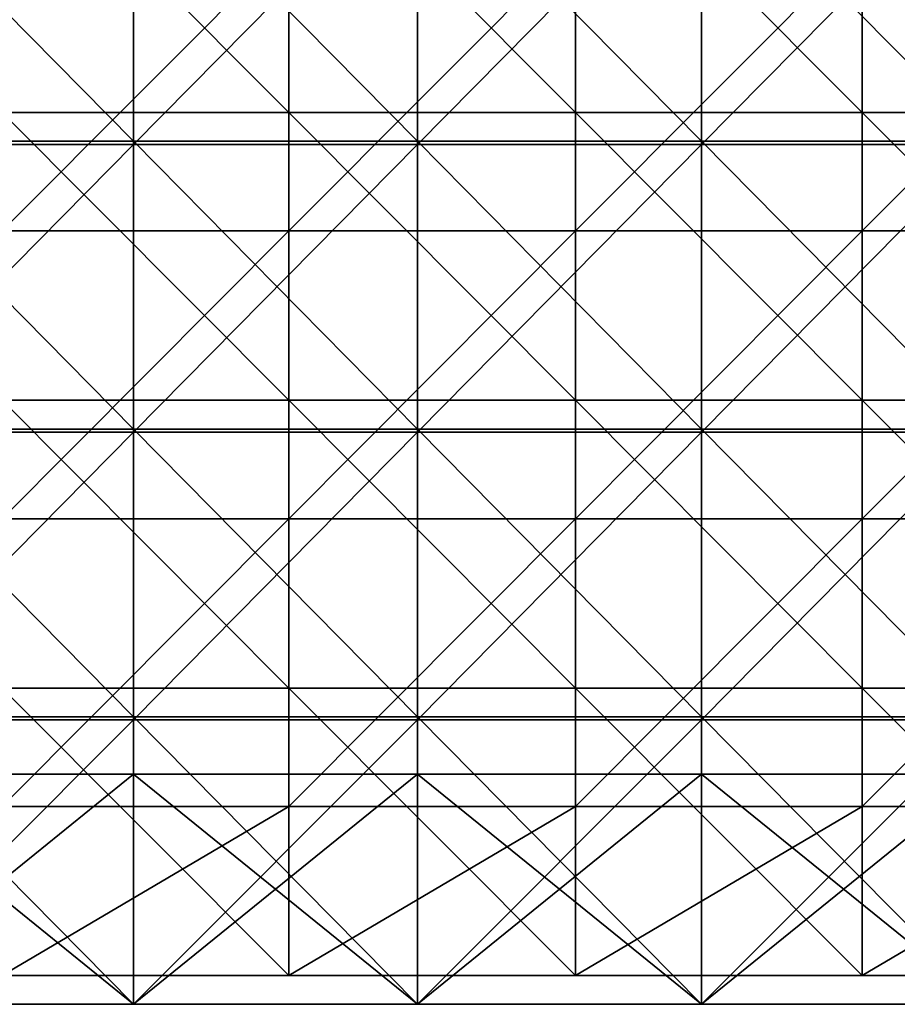
# Model space of a CAD drawing. Units: millimetres. Extents: x -500 to 500, y -550 to 10.
# Drawn here: x 81 to 142, y -550 to -482 of the extents above; entities that cross this region are included whole.
import ezdxf

# ---------------------------------------------------------------- set-up
doc = ezdxf.new("R2010")
doc.units = ezdxf.units.MM
doc.header["$LTSCALE"] = 81.481481
for name, color, linetype in [('10', 7, 'CONTINUOUS'), ('13', 7, 'CONTINUOUS'), ('132', 7, 'CONTINUOUS'), ('133', 7, 'CONTINUOUS'), ('136', 7, 'CONTINUOUS'), ('138', 7, 'CONTINUOUS'), ('139', 7, 'CONTINUOUS'), ('141', 7, 'CONTINUOUS'), ('143', 7, 'CONTINUOUS'), ('15', 7, 'CONTINUOUS')]:
    doc.layers.add(name, color=color, linetype=linetype)

msp = doc.modelspace()

# ---------------------------------------------------------------- linework, layer by layer
at = {"layer": '10', "color": 9, "linetype": 'Continuous'}
for points in [[(99.7, -467.94, 441), (79.76, -467.94, 441), (99.7, -487.96, 441), (99.7, -467.94, 441)], [(99.7, -487.96, 441), (79.76, -467.94, 441), (79.76, -487.96, 441), (99.7, -487.96, 441)], [(119.64, -467.94, 441), (99.7, -467.94, 441), (119.64, -487.96, 441), (119.64, -467.94, 441)], [(119.64, -487.96, 441), (99.7, -467.94, 441), (99.7, -487.96, 441), (119.64, -487.96, 441)], [(139.58, -467.94, 441), (119.64, -467.94, 441), (139.58, -487.96, 441), (139.58, -467.94, 441)], [(139.58, -487.96, 441), (119.64, -467.94, 441), (119.64, -487.96, 441), (139.58, -487.96, 441)], [(159.52, -467.94, 441), (139.58, -467.94, 441), (159.52, -487.96, 441), (159.52, -467.94, 441)], [(159.52, -487.96, 441), (139.58, -467.94, 441), (139.58, -487.96, 441), (159.52, -487.96, 441)], [(99.7, -487.96, 441), (79.76, -487.96, 441), (99.7, -507.98, 441), (99.7, -487.96, 441)], [(99.7, -507.98, 441), (79.76, -487.96, 441), (79.76, -507.98, 441), (99.7, -507.98, 441)], [(119.64, -487.96, 441), (99.7, -487.96, 441), (119.64, -507.98, 441), (119.64, -487.96, 441)], [(119.64, -507.98, 441), (99.7, -487.96, 441), (99.7, -507.98, 441), (119.64, -507.98, 441)], [(139.58, -487.96, 441), (119.64, -487.96, 441), (139.58, -507.98, 441), (139.58, -487.96, 441)], [(139.58, -507.98, 441), (119.64, -487.96, 441), (119.64, -507.98, 441), (139.58, -507.98, 441)], [(159.52, -487.96, 441), (139.58, -487.96, 441), (159.52, -507.98, 441), (159.52, -487.96, 441)], [(159.52, -507.98, 441), (139.58, -487.96, 441), (139.58, -507.98, 441), (159.52, -507.98, 441)], [(99.7, -507.98, 441), (79.76, -507.98, 441), (99.7, -528, 441), (99.7, -507.98, 441)], [(99.7, -528, 441), (79.76, -507.98, 441), (79.76, -528, 441), (99.7, -528, 441)], [(119.64, -507.98, 441), (99.7, -507.98, 441), (119.64, -528, 441), (119.64, -507.98, 441)], [(119.64, -528, 441), (99.7, -507.98, 441), (99.7, -528, 441), (119.64, -528, 441)], [(139.58, -507.98, 441), (119.64, -507.98, 441), (139.58, -528, 441), (139.58, -507.98, 441)], [(139.58, -528, 441), (119.64, -507.98, 441), (119.64, -528, 441), (139.58, -528, 441)], [(159.52, -507.98, 441), (139.58, -507.98, 441), (159.52, -528, 441), (159.52, -507.98, 441)], [(159.52, -528, 441), (139.58, -507.98, 441), (139.58, -528, 441), (159.52, -528, 441)], [(99.7, -528, 441), (79.76, -528, 441), (99.7, -548, 441), (99.7, -528, 441)], [(99.7, -548, 441), (79.76, -528, 441), (79.76, -548, 441), (99.7, -548, 441)], [(119.64, -528, 441), (99.7, -528, 441), (119.64, -548, 441), (119.64, -528, 441)], [(119.64, -548, 441), (99.7, -528, 441), (99.7, -548, 441), (119.64, -548, 441)], [(139.58, -528, 441), (119.64, -528, 441), (139.58, -548, 441), (139.58, -528, 441)], [(139.58, -548, 441), (119.64, -528, 441), (119.64, -548, 441), (139.58, -548, 441)], [(159.52, -528, 441), (139.58, -528, 441), (159.52, -548, 441), (159.52, -528, 441)], [(159.52, -548, 441), (139.58, -528, 441), (139.58, -548, 441), (159.52, -548, 441)]]:
    msp.add_3dface(points, dxfattribs=at)
at = {"layer": '13', "color": 9, "linetype": 'Continuous'}
for points in [[(99.7, -548, 441), (79.76, -548, 441), (99.7, -548, 425), (99.7, -548, 441)], [(99.7, -548, 425), (79.76, -548, 441), (79.76, -548, 425), (99.7, -548, 425)], [(119.64, -548, 441), (99.7, -548, 441), (119.64, -548, 425), (119.64, -548, 441)], [(119.64, -548, 425), (99.7, -548, 441), (99.7, -548, 425), (119.64, -548, 425)], [(139.58, -548, 441), (119.64, -548, 441), (139.58, -548, 425), (139.58, -548, 441)], [(139.58, -548, 425), (119.64, -548, 441), (119.64, -548, 425), (139.58, -548, 425)], [(159.52, -548, 441), (139.58, -548, 441), (159.52, -548, 425), (159.52, -548, 441)], [(159.52, -548, 425), (139.58, -548, 441), (139.58, -548, 425), (159.52, -548, 425)]]:
    msp.add_3dface(points, dxfattribs=at)
at = {"layer": '132', "color": 9, "linetype": 'Continuous'}
for points in [[(69.143, -470.16, 82), (88.898, -470.16, 82), (69.143, -490.18, 82), (69.143, -470.16, 82)], [(69.143, -490.18, 82), (88.898, -470.16, 82), (88.898, -490.18, 82), (69.143, -490.18, 82)], [(88.898, -470.16, 82), (108.653, -470.16, 82), (88.898, -490.18, 82), (88.898, -470.16, 82)], [(88.898, -490.18, 82), (108.653, -470.16, 82), (108.653, -490.18, 82), (88.898, -490.18, 82)], [(108.653, -470.16, 82), (128.408, -470.16, 82), (108.653, -490.18, 82), (108.653, -470.16, 82)], [(108.653, -490.18, 82), (128.408, -470.16, 82), (128.408, -490.18, 82), (108.653, -490.18, 82)], [(128.408, -470.16, 82), (148.163, -470.16, 82), (128.408, -490.18, 82), (128.408, -470.16, 82)], [(128.408, -490.18, 82), (148.163, -470.16, 82), (148.163, -490.18, 82), (128.408, -490.18, 82)], [(69.143, -490.18, 82), (88.898, -490.18, 82), (69.143, -510.2, 82), (69.143, -490.18, 82)], [(69.143, -510.2, 82), (88.898, -490.18, 82), (88.898, -510.2, 82), (69.143, -510.2, 82)], [(88.898, -490.18, 82), (108.653, -490.18, 82), (88.898, -510.2, 82), (88.898, -490.18, 82)], [(88.898, -510.2, 82), (108.653, -490.18, 82), (108.653, -510.2, 82), (88.898, -510.2, 82)], [(108.653, -490.18, 82), (128.408, -490.18, 82), (108.653, -510.2, 82), (108.653, -490.18, 82)], [(108.653, -510.2, 82), (128.408, -490.18, 82), (128.408, -510.2, 82), (108.653, -510.2, 82)], [(128.408, -490.18, 82), (148.163, -490.18, 82), (128.408, -510.2, 82), (128.408, -490.18, 82)], [(128.408, -510.2, 82), (148.163, -490.18, 82), (148.163, -510.2, 82), (128.408, -510.2, 82)], [(69.143, -510.2, 82), (88.898, -510.2, 82), (69.143, -530.22, 82), (69.143, -510.2, 82)], [(69.143, -530.22, 82), (88.898, -510.2, 82), (88.898, -530.22, 82), (69.143, -530.22, 82)], [(88.898, -510.2, 82), (108.653, -510.2, 82), (88.898, -530.22, 82), (88.898, -510.2, 82)], [(88.898, -530.22, 82), (108.653, -510.2, 82), (108.653, -530.22, 82), (88.898, -530.22, 82)], [(108.653, -510.2, 82), (128.408, -510.2, 82), (108.653, -530.22, 82), (108.653, -510.2, 82)], [(108.653, -530.22, 82), (128.408, -510.2, 82), (128.408, -530.22, 82), (108.653, -530.22, 82)], [(128.408, -510.2, 82), (148.163, -510.2, 82), (128.408, -530.22, 82), (128.408, -510.2, 82)], [(128.408, -530.22, 82), (148.163, -510.2, 82), (148.163, -530.22, 82), (128.408, -530.22, 82)], [(69.143, -530.22, 82), (88.898, -530.22, 82), (69.143, -550, 82), (69.143, -530.22, 82)], [(69.143, -550, 82), (88.898, -530.22, 82), (88.898, -550, 82), (69.143, -550, 82)], [(88.898, -530.22, 82), (108.653, -530.22, 82), (88.898, -550, 82), (88.898, -530.22, 82)], [(88.898, -550, 82), (108.653, -530.22, 82), (108.653, -550, 82), (88.898, -550, 82)], [(108.653, -530.22, 82), (128.408, -530.22, 82), (108.653, -550, 82), (108.653, -530.22, 82)], [(108.653, -550, 82), (128.408, -530.22, 82), (128.408, -550, 82), (108.653, -550, 82)], [(128.408, -530.22, 82), (148.163, -530.22, 82), (128.408, -550, 82), (128.408, -530.22, 82)], [(128.408, -550, 82), (148.163, -530.22, 82), (148.163, -550, 82), (128.408, -550, 82)]]:
    msp.add_3dface(points, dxfattribs=at)
at = {"layer": '133', "color": 9, "linetype": 'Continuous'}
for points in [[(69.143, -550, 82), (88.898, -550, 82), (69.143, -550, 98), (69.143, -550, 82)], [(69.143, -550, 98), (88.898, -550, 82), (88.898, -550, 98), (69.143, -550, 98)], [(88.898, -550, 82), (108.653, -550, 82), (88.898, -550, 98), (88.898, -550, 82)], [(88.898, -550, 98), (108.653, -550, 82), (108.653, -550, 98), (88.898, -550, 98)], [(108.653, -550, 82), (128.408, -550, 82), (108.653, -550, 98), (108.653, -550, 82)], [(108.653, -550, 98), (128.408, -550, 82), (128.408, -550, 98), (108.653, -550, 98)], [(128.408, -550, 82), (148.163, -550, 82), (128.408, -550, 98), (128.408, -550, 82)], [(128.408, -550, 98), (148.163, -550, 82), (148.163, -550, 98), (128.408, -550, 98)]]:
    msp.add_3dface(points, dxfattribs=at)
at = {"layer": '136', "color": 9, "linetype": 'Continuous'}
for points in [[(69.143, -489.96, 98), (88.898, -489.96, 98), (69.143, -469.94, 98), (69.143, -489.96, 98)], [(69.143, -469.94, 98), (88.898, -489.96, 98), (88.898, -469.94, 98), (69.143, -469.94, 98)], [(88.898, -489.96, 98), (108.653, -489.96, 98), (88.898, -469.94, 98), (88.898, -489.96, 98)], [(88.898, -469.94, 98), (108.653, -489.96, 98), (108.653, -469.94, 98), (88.898, -469.94, 98)], [(108.653, -489.96, 98), (128.408, -489.96, 98), (108.653, -469.94, 98), (108.653, -489.96, 98)], [(108.653, -469.94, 98), (128.408, -489.96, 98), (128.408, -469.94, 98), (108.653, -469.94, 98)], [(128.408, -489.96, 98), (148.163, -489.96, 98), (128.408, -469.94, 98), (128.408, -489.96, 98)], [(128.408, -469.94, 98), (148.163, -489.96, 98), (148.163, -469.94, 98), (128.408, -469.94, 98)], [(69.143, -509.98, 98), (88.898, -509.98, 98), (69.143, -489.96, 98), (69.143, -509.98, 98)], [(69.143, -489.96, 98), (88.898, -509.98, 98), (88.898, -489.96, 98), (69.143, -489.96, 98)], [(88.898, -509.98, 98), (108.653, -509.98, 98), (88.898, -489.96, 98), (88.898, -509.98, 98)], [(88.898, -489.96, 98), (108.653, -509.98, 98), (108.653, -489.96, 98), (88.898, -489.96, 98)], [(108.653, -509.98, 98), (128.408, -509.98, 98), (108.653, -489.96, 98), (108.653, -509.98, 98)], [(108.653, -489.96, 98), (128.408, -509.98, 98), (128.408, -489.96, 98), (108.653, -489.96, 98)], [(128.408, -509.98, 98), (148.163, -509.98, 98), (128.408, -489.96, 98), (128.408, -509.98, 98)], [(128.408, -489.96, 98), (148.163, -509.98, 98), (148.163, -489.96, 98), (128.408, -489.96, 98)], [(69.143, -530, 98), (88.898, -530, 98), (69.143, -509.98, 98), (69.143, -530, 98)], [(69.143, -509.98, 98), (88.898, -530, 98), (88.898, -509.98, 98), (69.143, -509.98, 98)], [(88.898, -530, 98), (108.653, -530, 98), (88.898, -509.98, 98), (88.898, -530, 98)], [(88.898, -509.98, 98), (108.653, -530, 98), (108.653, -509.98, 98), (88.898, -509.98, 98)], [(108.653, -530, 98), (128.408, -530, 98), (108.653, -509.98, 98), (108.653, -530, 98)], [(108.653, -509.98, 98), (128.408, -530, 98), (128.408, -509.98, 98), (108.653, -509.98, 98)], [(128.408, -530, 98), (148.163, -530, 98), (128.408, -509.98, 98), (128.408, -530, 98)], [(128.408, -509.98, 98), (148.163, -530, 98), (148.163, -509.98, 98), (128.408, -509.98, 98)], [(69.143, -550, 98), (88.898, -550, 98), (69.143, -530, 98), (69.143, -550, 98)], [(69.143, -530, 98), (88.898, -550, 98), (88.898, -530, 98), (69.143, -530, 98)], [(88.898, -550, 98), (108.653, -550, 98), (88.898, -530, 98), (88.898, -550, 98)], [(88.898, -530, 98), (108.653, -550, 98), (108.653, -530, 98), (88.898, -530, 98)], [(108.653, -550, 98), (128.408, -550, 98), (108.653, -530, 98), (108.653, -550, 98)], [(108.653, -530, 98), (128.408, -550, 98), (128.408, -530, 98), (108.653, -530, 98)], [(128.408, -550, 98), (148.163, -550, 98), (128.408, -530, 98), (128.408, -550, 98)], [(128.408, -530, 98), (148.163, -550, 98), (148.163, -530, 98), (128.408, -530, 98)]]:
    msp.add_3dface(points, dxfattribs=at)
at = {"layer": '138', "color": 9, "linetype": 'Continuous'}
for points in [[(88.898, -550, 118), (69.143, -550, 118), (88.898, -550, 98), (88.898, -550, 118)], [(69.143, -550, 118), (88.898, -550, 118), (69.143, -550, 138.02), (69.143, -550, 118)], [(88.898, -550, 98), (69.143, -550, 118), (69.143, -550, 98), (88.898, -550, 98)], [(69.143, -550, 138.02), (88.898, -550, 118), (88.898, -550, 138.02), (69.143, -550, 138.02)], [(69.143, -550, 138.02), (88.898, -550, 138.02), (69.143, -550, 158.04), (69.143, -550, 138.02)], [(69.143, -550, 158.04), (88.898, -550, 138.02), (88.898, -550, 158.04), (69.143, -550, 158.04)], [(69.143, -550, 158.04), (88.898, -550, 158.04), (69.143, -550, 178.06), (69.143, -550, 158.04)], [(69.143, -550, 178.06), (88.898, -550, 158.04), (88.898, -550, 178.06), (69.143, -550, 178.06)], [(69.143, -550, 178.06), (88.898, -550, 178.06), (69.143, -550, 198.08), (69.143, -550, 178.06)], [(69.143, -550, 198.08), (88.898, -550, 178.06), (88.898, -550, 198.08), (69.143, -550, 198.08)], [(69.143, -550, 198.08), (88.898, -550, 198.08), (69.143, -550, 218.1), (69.143, -550, 198.08)], [(69.143, -550, 218.1), (88.898, -550, 198.08), (88.898, -550, 218.1), (69.143, -550, 218.1)], [(69.143, -550, 218.1), (88.898, -550, 218.1), (69.143, -550, 238.12), (69.143, -550, 218.1)], [(69.143, -550, 238.12), (88.898, -550, 218.1), (88.898, -550, 238.12), (69.143, -550, 238.12)], [(69.143, -550, 238.12), (88.898, -550, 238.12), (69.143, -550, 258.14), (69.143, -550, 238.12)], [(69.143, -550, 258.14), (88.898, -550, 238.12), (88.898, -550, 258.14), (69.143, -550, 258.14)], [(69.143, -550, 258.14), (88.898, -550, 258.14), (69.143, -550, 278.16), (69.143, -550, 258.14)], [(69.143, -550, 278.16), (88.898, -550, 258.14), (88.898, -550, 278.16), (69.143, -550, 278.16)], [(69.143, -550, 278.16), (88.898, -550, 278.16), (69.143, -550, 298.18), (69.143, -550, 278.16)], [(69.143, -550, 298.18), (88.898, -550, 278.16), (88.898, -550, 298.18), (69.143, -550, 298.18)], [(69.143, -550, 298.18), (88.898, -550, 298.18), (69.143, -550, 318.2), (69.143, -550, 298.18)], [(69.143, -550, 318.2), (88.898, -550, 298.18), (88.898, -550, 318.2), (69.143, -550, 318.2)], [(69.143, -550, 318.2), (88.898, -550, 318.2), (69.143, -550, 338.22), (69.143, -550, 318.2)], [(69.143, -550, 338.22), (88.898, -550, 318.2), (88.898, -550, 338.22), (69.143, -550, 338.22)], [(69.143, -550, 338.22), (88.898, -550, 338.22), (69.143, -550, 358.24), (69.143, -550, 338.22)], [(69.143, -550, 358.24), (88.898, -550, 338.22), (88.898, -550, 358.24), (69.143, -550, 358.24)], [(69.143, -550, 358.24), (88.898, -550, 358.24), (69.143, -550, 378.26), (69.143, -550, 358.24)], [(69.143, -550, 378.26), (88.898, -550, 358.24), (88.898, -550, 378.26), (69.143, -550, 378.26)], [(69.143, -550, 378.26), (88.898, -550, 378.26), (69.143, -550, 398.28), (69.143, -550, 378.26)], [(69.143, -550, 398.28), (88.898, -550, 378.26), (88.898, -550, 398.28), (69.143, -550, 398.28)], [(69.143, -550, 398.28), (88.898, -550, 398.28), (69.143, -550, 418.3), (69.143, -550, 398.28)], [(69.143, -550, 418.3), (88.898, -550, 398.28), (88.898, -550, 418.3), (69.143, -550, 418.3)], [(69.143, -550, 418.3), (88.898, -550, 418.3), (69.143, -550, 423), (69.143, -550, 418.3)], [(69.143, -550, 423), (88.898, -550, 418.3), (88.898, -550, 423), (69.143, -550, 423)], [(108.653, -550, 118), (88.898, -550, 118), (108.653, -550, 98), (108.653, -550, 118)], [(88.898, -550, 118), (108.653, -550, 118), (88.898, -550, 138.02), (88.898, -550, 118)], [(108.653, -550, 98), (88.898, -550, 118), (88.898, -550, 98), (108.653, -550, 98)], [(88.898, -550, 138.02), (108.653, -550, 118), (108.653, -550, 138.02), (88.898, -550, 138.02)], [(88.898, -550, 138.02), (108.653, -550, 138.02), (88.898, -550, 158.04), (88.898, -550, 138.02)], [(88.898, -550, 158.04), (108.653, -550, 138.02), (108.653, -550, 158.04), (88.898, -550, 158.04)], [(88.898, -550, 158.04), (108.653, -550, 158.04), (88.898, -550, 178.06), (88.898, -550, 158.04)], [(88.898, -550, 178.06), (108.653, -550, 158.04), (108.653, -550, 178.06), (88.898, -550, 178.06)], [(88.898, -550, 178.06), (108.653, -550, 178.06), (88.898, -550, 198.08), (88.898, -550, 178.06)], [(88.898, -550, 198.08), (108.653, -550, 178.06), (108.653, -550, 198.08), (88.898, -550, 198.08)], [(88.898, -550, 198.08), (108.653, -550, 198.08), (88.898, -550, 218.1), (88.898, -550, 198.08)], [(88.898, -550, 218.1), (108.653, -550, 198.08), (108.653, -550, 218.1), (88.898, -550, 218.1)], [(88.898, -550, 218.1), (108.653, -550, 218.1), (88.898, -550, 238.12), (88.898, -550, 218.1)], [(88.898, -550, 238.12), (108.653, -550, 218.1), (108.653, -550, 238.12), (88.898, -550, 238.12)], [(88.898, -550, 238.12), (108.653, -550, 238.12), (88.898, -550, 258.14), (88.898, -550, 238.12)], [(88.898, -550, 258.14), (108.653, -550, 238.12), (108.653, -550, 258.14), (88.898, -550, 258.14)], [(88.898, -550, 258.14), (108.653, -550, 258.14), (88.898, -550, 278.16), (88.898, -550, 258.14)], [(88.898, -550, 278.16), (108.653, -550, 258.14), (108.653, -550, 278.16), (88.898, -550, 278.16)], [(88.898, -550, 278.16), (108.653, -550, 278.16), (88.898, -550, 298.18), (88.898, -550, 278.16)], [(88.898, -550, 298.18), (108.653, -550, 278.16), (108.653, -550, 298.18), (88.898, -550, 298.18)], [(88.898, -550, 298.18), (108.653, -550, 298.18), (88.898, -550, 318.2), (88.898, -550, 298.18)], [(88.898, -550, 318.2), (108.653, -550, 298.18), (108.653, -550, 318.2), (88.898, -550, 318.2)], [(88.898, -550, 318.2), (108.653, -550, 318.2), (88.898, -550, 338.22), (88.898, -550, 318.2)], [(88.898, -550, 338.22), (108.653, -550, 318.2), (108.653, -550, 338.22), (88.898, -550, 338.22)], [(88.898, -550, 338.22), (108.653, -550, 338.22), (88.898, -550, 358.24), (88.898, -550, 338.22)], [(88.898, -550, 358.24), (108.653, -550, 338.22), (108.653, -550, 358.24), (88.898, -550, 358.24)], [(88.898, -550, 358.24), (108.653, -550, 358.24), (88.898, -550, 378.26), (88.898, -550, 358.24)], [(88.898, -550, 378.26), (108.653, -550, 358.24), (108.653, -550, 378.26), (88.898, -550, 378.26)], [(88.898, -550, 378.26), (108.653, -550, 378.26), (88.898, -550, 398.28), (88.898, -550, 378.26)], [(88.898, -550, 398.28), (108.653, -550, 378.26), (108.653, -550, 398.28), (88.898, -550, 398.28)], [(88.898, -550, 398.28), (108.653, -550, 398.28), (88.898, -550, 418.3), (88.898, -550, 398.28)], [(88.898, -550, 418.3), (108.653, -550, 398.28), (108.653, -550, 418.3), (88.898, -550, 418.3)], [(88.898, -550, 418.3), (108.653, -550, 418.3), (88.898, -550, 423), (88.898, -550, 418.3)], [(88.898, -550, 423), (108.653, -550, 418.3), (108.653, -550, 423), (88.898, -550, 423)], [(128.408, -550, 118), (108.653, -550, 118), (128.408, -550, 98), (128.408, -550, 118)], [(108.653, -550, 118), (128.408, -550, 118), (108.653, -550, 138.02), (108.653, -550, 118)], [(128.408, -550, 98), (108.653, -550, 118), (108.653, -550, 98), (128.408, -550, 98)], [(108.653, -550, 138.02), (128.408, -550, 118), (128.408, -550, 138.02), (108.653, -550, 138.02)], [(108.653, -550, 138.02), (128.408, -550, 138.02), (108.653, -550, 158.04), (108.653, -550, 138.02)], [(108.653, -550, 158.04), (128.408, -550, 138.02), (128.408, -550, 158.04), (108.653, -550, 158.04)], [(108.653, -550, 158.04), (128.408, -550, 158.04), (108.653, -550, 178.06), (108.653, -550, 158.04)], [(108.653, -550, 178.06), (128.408, -550, 158.04), (128.408, -550, 178.06), (108.653, -550, 178.06)], [(108.653, -550, 178.06), (128.408, -550, 178.06), (108.653, -550, 198.08), (108.653, -550, 178.06)], [(108.653, -550, 198.08), (128.408, -550, 178.06), (128.408, -550, 198.08), (108.653, -550, 198.08)], [(108.653, -550, 198.08), (128.408, -550, 198.08), (108.653, -550, 218.1), (108.653, -550, 198.08)], [(108.653, -550, 218.1), (128.408, -550, 198.08), (128.408, -550, 218.1), (108.653, -550, 218.1)], [(108.653, -550, 218.1), (128.408, -550, 218.1), (108.653, -550, 238.12), (108.653, -550, 218.1)], [(108.653, -550, 238.12), (128.408, -550, 218.1), (128.408, -550, 238.12), (108.653, -550, 238.12)], [(108.653, -550, 238.12), (128.408, -550, 238.12), (108.653, -550, 258.14), (108.653, -550, 238.12)], [(108.653, -550, 258.14), (128.408, -550, 238.12), (128.408, -550, 258.14), (108.653, -550, 258.14)], [(108.653, -550, 258.14), (128.408, -550, 258.14), (108.653, -550, 278.16), (108.653, -550, 258.14)], [(108.653, -550, 278.16), (128.408, -550, 258.14), (128.408, -550, 278.16), (108.653, -550, 278.16)], [(108.653, -550, 278.16), (128.408, -550, 278.16), (108.653, -550, 298.18), (108.653, -550, 278.16)], [(108.653, -550, 298.18), (128.408, -550, 278.16), (128.408, -550, 298.18), (108.653, -550, 298.18)], [(108.653, -550, 298.18), (128.408, -550, 298.18), (108.653, -550, 318.2), (108.653, -550, 298.18)], [(108.653, -550, 318.2), (128.408, -550, 298.18), (128.408, -550, 318.2), (108.653, -550, 318.2)], [(108.653, -550, 318.2), (128.408, -550, 318.2), (108.653, -550, 338.22), (108.653, -550, 318.2)], [(108.653, -550, 338.22), (128.408, -550, 318.2), (128.408, -550, 338.22), (108.653, -550, 338.22)], [(108.653, -550, 338.22), (128.408, -550, 338.22), (108.653, -550, 358.24), (108.653, -550, 338.22)], [(108.653, -550, 358.24), (128.408, -550, 338.22), (128.408, -550, 358.24), (108.653, -550, 358.24)], [(108.653, -550, 358.24), (128.408, -550, 358.24), (108.653, -550, 378.26), (108.653, -550, 358.24)], [(108.653, -550, 378.26), (128.408, -550, 358.24), (128.408, -550, 378.26), (108.653, -550, 378.26)], [(108.653, -550, 378.26), (128.408, -550, 378.26), (108.653, -550, 398.28), (108.653, -550, 378.26)], [(108.653, -550, 398.28), (128.408, -550, 378.26), (128.408, -550, 398.28), (108.653, -550, 398.28)], [(108.653, -550, 398.28), (128.408, -550, 398.28), (108.653, -550, 418.3), (108.653, -550, 398.28)], [(108.653, -550, 418.3), (128.408, -550, 398.28), (128.408, -550, 418.3), (108.653, -550, 418.3)], [(108.653, -550, 418.3), (128.408, -550, 418.3), (108.653, -550, 423), (108.653, -550, 418.3)], [(108.653, -550, 423), (128.408, -550, 418.3), (128.408, -550, 423), (108.653, -550, 423)], [(148.163, -550, 118), (128.408, -550, 118), (148.163, -550, 98), (148.163, -550, 118)], [(128.408, -550, 118), (148.163, -550, 118), (128.408, -550, 138.02), (128.408, -550, 118)], [(148.163, -550, 98), (128.408, -550, 118), (128.408, -550, 98), (148.163, -550, 98)], [(128.408, -550, 138.02), (148.163, -550, 118), (148.163, -550, 138.02), (128.408, -550, 138.02)], [(128.408, -550, 138.02), (148.163, -550, 138.02), (128.408, -550, 158.04), (128.408, -550, 138.02)], [(128.408, -550, 158.04), (148.163, -550, 138.02), (148.163, -550, 158.04), (128.408, -550, 158.04)], [(128.408, -550, 158.04), (148.163, -550, 158.04), (128.408, -550, 178.06), (128.408, -550, 158.04)], [(128.408, -550, 178.06), (148.163, -550, 158.04), (148.163, -550, 178.06), (128.408, -550, 178.06)], [(128.408, -550, 178.06), (148.163, -550, 178.06), (128.408, -550, 198.08), (128.408, -550, 178.06)], [(128.408, -550, 198.08), (148.163, -550, 178.06), (148.163, -550, 198.08), (128.408, -550, 198.08)], [(128.408, -550, 198.08), (148.163, -550, 198.08), (128.408, -550, 218.1), (128.408, -550, 198.08)], [(128.408, -550, 218.1), (148.163, -550, 198.08), (148.163, -550, 218.1), (128.408, -550, 218.1)], [(128.408, -550, 218.1), (148.163, -550, 218.1), (128.408, -550, 238.12), (128.408, -550, 218.1)], [(128.408, -550, 238.12), (148.163, -550, 218.1), (148.163, -550, 238.12), (128.408, -550, 238.12)], [(128.408, -550, 238.12), (148.163, -550, 238.12), (128.408, -550, 258.14), (128.408, -550, 238.12)], [(128.408, -550, 258.14), (148.163, -550, 238.12), (148.163, -550, 258.14), (128.408, -550, 258.14)], [(128.408, -550, 258.14), (148.163, -550, 258.14), (128.408, -550, 278.16), (128.408, -550, 258.14)], [(128.408, -550, 278.16), (148.163, -550, 258.14), (148.163, -550, 278.16), (128.408, -550, 278.16)], [(128.408, -550, 278.16), (148.163, -550, 278.16), (128.408, -550, 298.18), (128.408, -550, 278.16)], [(128.408, -550, 298.18), (148.163, -550, 278.16), (148.163, -550, 298.18), (128.408, -550, 298.18)], [(128.408, -550, 298.18), (148.163, -550, 298.18), (128.408, -550, 318.2), (128.408, -550, 298.18)], [(128.408, -550, 318.2), (148.163, -550, 298.18), (148.163, -550, 318.2), (128.408, -550, 318.2)], [(128.408, -550, 318.2), (148.163, -550, 318.2), (128.408, -550, 338.22), (128.408, -550, 318.2)], [(128.408, -550, 338.22), (148.163, -550, 318.2), (148.163, -550, 338.22), (128.408, -550, 338.22)], [(128.408, -550, 338.22), (148.163, -550, 338.22), (128.408, -550, 358.24), (128.408, -550, 338.22)], [(128.408, -550, 358.24), (148.163, -550, 338.22), (148.163, -550, 358.24), (128.408, -550, 358.24)], [(128.408, -550, 358.24), (148.163, -550, 358.24), (128.408, -550, 378.26), (128.408, -550, 358.24)], [(128.408, -550, 378.26), (148.163, -550, 358.24), (148.163, -550, 378.26), (128.408, -550, 378.26)], [(128.408, -550, 378.26), (148.163, -550, 378.26), (128.408, -550, 398.28), (128.408, -550, 378.26)], [(128.408, -550, 398.28), (148.163, -550, 378.26), (148.163, -550, 398.28), (128.408, -550, 398.28)], [(128.408, -550, 398.28), (148.163, -550, 398.28), (128.408, -550, 418.3), (128.408, -550, 398.28)], [(128.408, -550, 418.3), (148.163, -550, 398.28), (148.163, -550, 418.3), (128.408, -550, 418.3)], [(128.408, -550, 418.3), (148.163, -550, 418.3), (128.408, -550, 423), (128.408, -550, 418.3)], [(128.408, -550, 423), (148.163, -550, 418.3), (148.163, -550, 423), (128.408, -550, 423)]]:
    msp.add_3dface(points, dxfattribs=at)
at = {"layer": '139', "color": 9, "linetype": 'Continuous'}
for points in [[(69.143, -550, 423), (88.898, -550, 423), (69.143, -534, 423), (69.143, -550, 423)], [(69.143, -534, 423), (88.898, -550, 423), (88.898, -534, 423), (69.143, -534, 423)], [(88.898, -550, 423), (108.653, -550, 423), (88.898, -534, 423), (88.898, -550, 423)], [(88.898, -534, 423), (108.653, -550, 423), (108.653, -534, 423), (88.898, -534, 423)], [(108.653, -550, 423), (128.408, -550, 423), (108.653, -534, 423), (108.653, -550, 423)], [(108.653, -534, 423), (128.408, -550, 423), (128.408, -534, 423), (108.653, -534, 423)], [(128.408, -550, 423), (148.163, -550, 423), (128.408, -534, 423), (128.408, -550, 423)], [(128.408, -534, 423), (148.163, -550, 423), (148.163, -534, 423), (128.408, -534, 423)]]:
    msp.add_3dface(points, dxfattribs=at)
at = {"layer": '141', "color": 9, "linetype": 'Continuous'}
for points in [[(69.143, -534, 423), (88.898, -534, 423), (69.143, -534, 403), (69.143, -534, 423)], [(69.143, -534, 403), (88.898, -534, 423), (88.898, -534, 403), (69.143, -534, 403)], [(88.898, -534, 98), (69.143, -534, 98), (88.898, -534, 102.7), (88.898, -534, 98)], [(88.898, -534, 102.7), (69.143, -534, 98), (69.143, -534, 102.7), (88.898, -534, 102.7)], [(88.898, -534, 102.7), (69.143, -534, 102.7), (88.898, -534, 122.72), (88.898, -534, 102.7)], [(69.143, -534, 102.7), (69.143, -534, 122.72), (88.898, -534, 122.72), (69.143, -534, 102.7)], [(69.143, -534, 403), (88.898, -534, 403), (69.143, -534, 382.98), (69.143, -534, 403)], [(69.143, -534, 382.98), (88.898, -534, 403), (88.898, -534, 382.98), (69.143, -534, 382.98)], [(69.143, -534, 382.98), (88.898, -534, 382.98), (69.143, -534, 362.96), (69.143, -534, 382.98)], [(69.143, -534, 362.96), (88.898, -534, 382.98), (88.898, -534, 362.96), (69.143, -534, 362.96)], [(69.143, -534, 362.96), (88.898, -534, 362.96), (69.143, -534, 342.94), (69.143, -534, 362.96)], [(69.143, -534, 342.94), (88.898, -534, 362.96), (88.898, -534, 342.94), (69.143, -534, 342.94)], [(69.143, -534, 342.94), (88.898, -534, 342.94), (69.143, -534, 322.92), (69.143, -534, 342.94)], [(69.143, -534, 322.92), (88.898, -534, 342.94), (88.898, -534, 322.92), (69.143, -534, 322.92)], [(69.143, -534, 322.92), (88.898, -534, 322.92), (69.143, -534, 302.9), (69.143, -534, 322.92)], [(69.143, -534, 302.9), (88.898, -534, 322.92), (88.898, -534, 302.9), (69.143, -534, 302.9)], [(69.143, -534, 302.9), (88.898, -534, 302.9), (69.143, -534, 282.88), (69.143, -534, 302.9)], [(69.143, -534, 282.88), (88.898, -534, 302.9), (88.898, -534, 282.88), (69.143, -534, 282.88)], [(69.143, -534, 282.88), (88.898, -534, 282.88), (69.143, -534, 262.86), (69.143, -534, 282.88)], [(69.143, -534, 262.86), (88.898, -534, 282.88), (88.898, -534, 262.86), (69.143, -534, 262.86)], [(69.143, -534, 262.86), (88.898, -534, 262.86), (69.143, -534, 242.84), (69.143, -534, 262.86)], [(69.143, -534, 242.84), (88.898, -534, 262.86), (88.898, -534, 242.84), (69.143, -534, 242.84)], [(69.143, -534, 242.84), (88.898, -534, 242.84), (69.143, -534, 222.82), (69.143, -534, 242.84)], [(69.143, -534, 222.82), (88.898, -534, 242.84), (88.898, -534, 222.82), (69.143, -534, 222.82)], [(69.143, -534, 222.82), (88.898, -534, 222.82), (69.143, -534, 202.8), (69.143, -534, 222.82)], [(69.143, -534, 202.8), (88.898, -534, 222.82), (88.898, -534, 202.8), (69.143, -534, 202.8)], [(69.143, -534, 202.8), (88.898, -534, 202.8), (69.143, -534, 182.78), (69.143, -534, 202.8)], [(69.143, -534, 182.78), (88.898, -534, 202.8), (88.898, -534, 182.78), (69.143, -534, 182.78)], [(69.143, -534, 182.78), (88.898, -534, 182.78), (69.143, -534, 162.76), (69.143, -534, 182.78)], [(69.143, -534, 162.76), (88.898, -534, 182.78), (88.898, -534, 162.76), (69.143, -534, 162.76)], [(69.143, -534, 162.76), (88.898, -534, 162.76), (69.143, -534, 142.74), (69.143, -534, 162.76)], [(69.143, -534, 142.74), (88.898, -534, 162.76), (88.898, -534, 142.74), (69.143, -534, 142.74)], [(69.143, -534, 142.74), (88.898, -534, 142.74), (69.143, -534, 122.72), (69.143, -534, 142.74)], [(69.143, -534, 122.72), (88.898, -534, 142.74), (88.898, -534, 122.72), (69.143, -534, 122.72)], [(88.898, -534, 423), (108.653, -534, 423), (88.898, -534, 403), (88.898, -534, 423)], [(88.898, -534, 403), (108.653, -534, 423), (108.653, -534, 403), (88.898, -534, 403)], [(108.653, -534, 98), (88.898, -534, 98), (108.653, -534, 102.7), (108.653, -534, 98)], [(108.653, -534, 102.7), (88.898, -534, 98), (88.898, -534, 102.7), (108.653, -534, 102.7)], [(108.653, -534, 102.7), (88.898, -534, 102.7), (108.653, -534, 122.72), (108.653, -534, 102.7)], [(88.898, -534, 102.7), (88.898, -534, 122.72), (108.653, -534, 122.72), (88.898, -534, 102.7)], [(88.898, -534, 403), (108.653, -534, 403), (88.898, -534, 382.98), (88.898, -534, 403)], [(88.898, -534, 382.98), (108.653, -534, 403), (108.653, -534, 382.98), (88.898, -534, 382.98)], [(88.898, -534, 382.98), (108.653, -534, 382.98), (88.898, -534, 362.96), (88.898, -534, 382.98)], [(88.898, -534, 362.96), (108.653, -534, 382.98), (108.653, -534, 362.96), (88.898, -534, 362.96)], [(88.898, -534, 362.96), (108.653, -534, 362.96), (88.898, -534, 342.94), (88.898, -534, 362.96)], [(88.898, -534, 342.94), (108.653, -534, 362.96), (108.653, -534, 342.94), (88.898, -534, 342.94)], [(88.898, -534, 342.94), (108.653, -534, 342.94), (88.898, -534, 322.92), (88.898, -534, 342.94)], [(88.898, -534, 322.92), (108.653, -534, 342.94), (108.653, -534, 322.92), (88.898, -534, 322.92)], [(88.898, -534, 322.92), (108.653, -534, 322.92), (88.898, -534, 302.9), (88.898, -534, 322.92)], [(88.898, -534, 302.9), (108.653, -534, 322.92), (108.653, -534, 302.9), (88.898, -534, 302.9)], [(88.898, -534, 302.9), (108.653, -534, 302.9), (88.898, -534, 282.88), (88.898, -534, 302.9)], [(88.898, -534, 282.88), (108.653, -534, 302.9), (108.653, -534, 282.88), (88.898, -534, 282.88)], [(88.898, -534, 282.88), (108.653, -534, 282.88), (88.898, -534, 262.86), (88.898, -534, 282.88)], [(88.898, -534, 262.86), (108.653, -534, 282.88), (108.653, -534, 262.86), (88.898, -534, 262.86)], [(88.898, -534, 262.86), (108.653, -534, 262.86), (88.898, -534, 242.84), (88.898, -534, 262.86)], [(88.898, -534, 242.84), (108.653, -534, 262.86), (108.653, -534, 242.84), (88.898, -534, 242.84)], [(88.898, -534, 242.84), (108.653, -534, 242.84), (88.898, -534, 222.82), (88.898, -534, 242.84)], [(88.898, -534, 222.82), (108.653, -534, 242.84), (108.653, -534, 222.82), (88.898, -534, 222.82)], [(88.898, -534, 222.82), (108.653, -534, 222.82), (88.898, -534, 202.8), (88.898, -534, 222.82)], [(88.898, -534, 202.8), (108.653, -534, 222.82), (108.653, -534, 202.8), (88.898, -534, 202.8)], [(88.898, -534, 202.8), (108.653, -534, 202.8), (88.898, -534, 182.78), (88.898, -534, 202.8)], [(88.898, -534, 182.78), (108.653, -534, 202.8), (108.653, -534, 182.78), (88.898, -534, 182.78)], [(88.898, -534, 182.78), (108.653, -534, 182.78), (88.898, -534, 162.76), (88.898, -534, 182.78)], [(88.898, -534, 162.76), (108.653, -534, 182.78), (108.653, -534, 162.76), (88.898, -534, 162.76)], [(88.898, -534, 162.76), (108.653, -534, 162.76), (88.898, -534, 142.74), (88.898, -534, 162.76)], [(88.898, -534, 142.74), (108.653, -534, 162.76), (108.653, -534, 142.74), (88.898, -534, 142.74)], [(88.898, -534, 142.74), (108.653, -534, 142.74), (88.898, -534, 122.72), (88.898, -534, 142.74)], [(88.898, -534, 122.72), (108.653, -534, 142.74), (108.653, -534, 122.72), (88.898, -534, 122.72)], [(108.653, -534, 423), (128.408, -534, 423), (108.653, -534, 403), (108.653, -534, 423)], [(108.653, -534, 403), (128.408, -534, 423), (128.408, -534, 403), (108.653, -534, 403)], [(128.408, -534, 98), (108.653, -534, 98), (128.408, -534, 102.7), (128.408, -534, 98)], [(128.408, -534, 102.7), (108.653, -534, 98), (108.653, -534, 102.7), (128.408, -534, 102.7)], [(128.408, -534, 102.7), (108.653, -534, 102.7), (128.408, -534, 122.72), (128.408, -534, 102.7)], [(108.653, -534, 102.7), (108.653, -534, 122.72), (128.408, -534, 122.72), (108.653, -534, 102.7)], [(108.653, -534, 403), (128.408, -534, 403), (108.653, -534, 382.98), (108.653, -534, 403)], [(108.653, -534, 382.98), (128.408, -534, 403), (128.408, -534, 382.98), (108.653, -534, 382.98)], [(108.653, -534, 382.98), (128.408, -534, 382.98), (108.653, -534, 362.96), (108.653, -534, 382.98)], [(108.653, -534, 362.96), (128.408, -534, 382.98), (128.408, -534, 362.96), (108.653, -534, 362.96)], [(108.653, -534, 362.96), (128.408, -534, 362.96), (108.653, -534, 342.94), (108.653, -534, 362.96)], [(108.653, -534, 342.94), (128.408, -534, 362.96), (128.408, -534, 342.94), (108.653, -534, 342.94)], [(108.653, -534, 342.94), (128.408, -534, 342.94), (108.653, -534, 322.92), (108.653, -534, 342.94)], [(108.653, -534, 322.92), (128.408, -534, 342.94), (128.408, -534, 322.92), (108.653, -534, 322.92)], [(108.653, -534, 322.92), (128.408, -534, 322.92), (108.653, -534, 302.9), (108.653, -534, 322.92)], [(108.653, -534, 302.9), (128.408, -534, 322.92), (128.408, -534, 302.9), (108.653, -534, 302.9)], [(108.653, -534, 302.9), (128.408, -534, 302.9), (108.653, -534, 282.88), (108.653, -534, 302.9)], [(108.653, -534, 282.88), (128.408, -534, 302.9), (128.408, -534, 282.88), (108.653, -534, 282.88)], [(108.653, -534, 282.88), (128.408, -534, 282.88), (108.653, -534, 262.86), (108.653, -534, 282.88)], [(108.653, -534, 262.86), (128.408, -534, 282.88), (128.408, -534, 262.86), (108.653, -534, 262.86)], [(108.653, -534, 262.86), (128.408, -534, 262.86), (108.653, -534, 242.84), (108.653, -534, 262.86)], [(108.653, -534, 242.84), (128.408, -534, 262.86), (128.408, -534, 242.84), (108.653, -534, 242.84)], [(108.653, -534, 242.84), (128.408, -534, 242.84), (108.653, -534, 222.82), (108.653, -534, 242.84)], [(108.653, -534, 222.82), (128.408, -534, 242.84), (128.408, -534, 222.82), (108.653, -534, 222.82)], [(108.653, -534, 222.82), (128.408, -534, 222.82), (108.653, -534, 202.8), (108.653, -534, 222.82)], [(108.653, -534, 202.8), (128.408, -534, 222.82), (128.408, -534, 202.8), (108.653, -534, 202.8)], [(108.653, -534, 202.8), (128.408, -534, 202.8), (108.653, -534, 182.78), (108.653, -534, 202.8)], [(108.653, -534, 182.78), (128.408, -534, 202.8), (128.408, -534, 182.78), (108.653, -534, 182.78)], [(108.653, -534, 182.78), (128.408, -534, 182.78), (108.653, -534, 162.76), (108.653, -534, 182.78)], [(108.653, -534, 162.76), (128.408, -534, 182.78), (128.408, -534, 162.76), (108.653, -534, 162.76)], [(108.653, -534, 162.76), (128.408, -534, 162.76), (108.653, -534, 142.74), (108.653, -534, 162.76)], [(108.653, -534, 142.74), (128.408, -534, 162.76), (128.408, -534, 142.74), (108.653, -534, 142.74)], [(108.653, -534, 142.74), (128.408, -534, 142.74), (108.653, -534, 122.72), (108.653, -534, 142.74)], [(108.653, -534, 122.72), (128.408, -534, 142.74), (128.408, -534, 122.72), (108.653, -534, 122.72)], [(128.408, -534, 423), (148.163, -534, 423), (128.408, -534, 403), (128.408, -534, 423)], [(128.408, -534, 403), (148.163, -534, 423), (148.163, -534, 403), (128.408, -534, 403)], [(148.163, -534, 98), (128.408, -534, 98), (148.163, -534, 102.7), (148.163, -534, 98)], [(148.163, -534, 102.7), (128.408, -534, 98), (128.408, -534, 102.7), (148.163, -534, 102.7)], [(148.163, -534, 102.7), (128.408, -534, 102.7), (148.163, -534, 122.72), (148.163, -534, 102.7)], [(128.408, -534, 102.7), (128.408, -534, 122.72), (148.163, -534, 122.72), (128.408, -534, 102.7)], [(128.408, -534, 403), (148.163, -534, 403), (128.408, -534, 382.98), (128.408, -534, 403)], [(128.408, -534, 382.98), (148.163, -534, 403), (148.163, -534, 382.98), (128.408, -534, 382.98)], [(128.408, -534, 382.98), (148.163, -534, 382.98), (128.408, -534, 362.96), (128.408, -534, 382.98)], [(128.408, -534, 362.96), (148.163, -534, 382.98), (148.163, -534, 362.96), (128.408, -534, 362.96)], [(128.408, -534, 362.96), (148.163, -534, 362.96), (128.408, -534, 342.94), (128.408, -534, 362.96)], [(128.408, -534, 342.94), (148.163, -534, 362.96), (148.163, -534, 342.94), (128.408, -534, 342.94)], [(128.408, -534, 342.94), (148.163, -534, 342.94), (128.408, -534, 322.92), (128.408, -534, 342.94)], [(128.408, -534, 322.92), (148.163, -534, 342.94), (148.163, -534, 322.92), (128.408, -534, 322.92)], [(128.408, -534, 322.92), (148.163, -534, 322.92), (128.408, -534, 302.9), (128.408, -534, 322.92)], [(128.408, -534, 302.9), (148.163, -534, 322.92), (148.163, -534, 302.9), (128.408, -534, 302.9)], [(128.408, -534, 302.9), (148.163, -534, 302.9), (128.408, -534, 282.88), (128.408, -534, 302.9)], [(128.408, -534, 282.88), (148.163, -534, 302.9), (148.163, -534, 282.88), (128.408, -534, 282.88)], [(128.408, -534, 282.88), (148.163, -534, 282.88), (128.408, -534, 262.86), (128.408, -534, 282.88)], [(128.408, -534, 262.86), (148.163, -534, 282.88), (148.163, -534, 262.86), (128.408, -534, 262.86)], [(128.408, -534, 262.86), (148.163, -534, 262.86), (128.408, -534, 242.84), (128.408, -534, 262.86)], [(128.408, -534, 242.84), (148.163, -534, 262.86), (148.163, -534, 242.84), (128.408, -534, 242.84)], [(128.408, -534, 242.84), (148.163, -534, 242.84), (128.408, -534, 222.82), (128.408, -534, 242.84)], [(128.408, -534, 222.82), (148.163, -534, 242.84), (148.163, -534, 222.82), (128.408, -534, 222.82)], [(128.408, -534, 222.82), (148.163, -534, 222.82), (128.408, -534, 202.8), (128.408, -534, 222.82)], [(128.408, -534, 202.8), (148.163, -534, 222.82), (148.163, -534, 202.8), (128.408, -534, 202.8)], [(128.408, -534, 202.8), (148.163, -534, 202.8), (128.408, -534, 182.78), (128.408, -534, 202.8)], [(128.408, -534, 182.78), (148.163, -534, 202.8), (148.163, -534, 182.78), (128.408, -534, 182.78)], [(128.408, -534, 182.78), (148.163, -534, 182.78), (128.408, -534, 162.76), (128.408, -534, 182.78)], [(128.408, -534, 162.76), (148.163, -534, 182.78), (148.163, -534, 162.76), (128.408, -534, 162.76)], [(128.408, -534, 162.76), (148.163, -534, 162.76), (128.408, -534, 142.74), (128.408, -534, 162.76)], [(128.408, -534, 142.74), (148.163, -534, 162.76), (148.163, -534, 142.74), (128.408, -534, 142.74)], [(128.408, -534, 142.74), (148.163, -534, 142.74), (128.408, -534, 122.72), (128.408, -534, 142.74)], [(128.408, -534, 122.72), (148.163, -534, 142.74), (148.163, -534, 122.72), (128.408, -534, 122.72)]]:
    msp.add_3dface(points, dxfattribs=at)
at = {"layer": '143', "color": 9, "linetype": 'Continuous'}
for points in [[(88.898, -550, 98), (69.143, -550, 98), (88.898, -534, 98), (88.898, -550, 98)], [(69.143, -550, 98), (69.143, -534, 98), (88.898, -534, 98), (69.143, -550, 98)], [(108.653, -550, 98), (88.898, -550, 98), (108.653, -534, 98), (108.653, -550, 98)], [(88.898, -550, 98), (88.898, -534, 98), (108.653, -534, 98), (88.898, -550, 98)], [(128.408, -550, 98), (108.653, -550, 98), (128.408, -534, 98), (128.408, -550, 98)], [(108.653, -550, 98), (108.653, -534, 98), (128.408, -534, 98), (108.653, -550, 98)], [(148.163, -550, 98), (128.408, -550, 98), (148.163, -534, 98), (148.163, -550, 98)], [(128.408, -550, 98), (128.408, -534, 98), (148.163, -534, 98), (128.408, -550, 98)]]:
    msp.add_3dface(points, dxfattribs=at)
at = {"layer": '15', "color": 9, "linetype": 'Continuous'}
for points in [[(79.76, -476.18, 425), (99.7, -476.18, 425), (79.76, -496.2, 425), (79.76, -476.18, 425)], [(79.76, -496.2, 425), (99.7, -476.18, 425), (99.7, -496.2, 425), (79.76, -496.2, 425)], [(99.7, -476.18, 425), (119.64, -476.18, 425), (99.7, -496.2, 425), (99.7, -476.18, 425)], [(99.7, -496.2, 425), (119.64, -476.18, 425), (119.64, -496.2, 425), (99.7, -496.2, 425)], [(119.64, -476.18, 425), (139.58, -476.18, 425), (119.64, -496.2, 425), (119.64, -476.18, 425)], [(119.64, -496.2, 425), (139.58, -476.18, 425), (139.58, -496.2, 425), (119.64, -496.2, 425)], [(139.58, -476.18, 425), (159.52, -476.18, 425), (139.58, -496.2, 425), (139.58, -476.18, 425)], [(139.58, -496.2, 425), (159.52, -476.18, 425), (159.52, -496.2, 425), (139.58, -496.2, 425)], [(79.76, -496.2, 425), (99.7, -496.2, 425), (79.76, -516.22, 425), (79.76, -496.2, 425)], [(79.76, -516.22, 425), (99.7, -496.2, 425), (99.7, -516.22, 425), (79.76, -516.22, 425)], [(99.7, -496.2, 425), (119.64, -496.2, 425), (99.7, -516.22, 425), (99.7, -496.2, 425)], [(99.7, -516.22, 425), (119.64, -496.2, 425), (119.64, -516.22, 425), (99.7, -516.22, 425)], [(119.64, -496.2, 425), (139.58, -496.2, 425), (119.64, -516.22, 425), (119.64, -496.2, 425)], [(119.64, -516.22, 425), (139.58, -496.2, 425), (139.58, -516.22, 425), (119.64, -516.22, 425)], [(139.58, -496.2, 425), (159.52, -496.2, 425), (139.58, -516.22, 425), (139.58, -496.2, 425)], [(139.58, -516.22, 425), (159.52, -496.2, 425), (159.52, -516.22, 425), (139.58, -516.22, 425)], [(79.76, -516.22, 425), (99.7, -516.22, 425), (79.76, -536.24, 425), (79.76, -516.22, 425)], [(79.76, -536.24, 425), (99.7, -516.22, 425), (99.7, -536.24, 425), (79.76, -536.24, 425)], [(99.7, -516.22, 425), (119.64, -516.22, 425), (99.7, -536.24, 425), (99.7, -516.22, 425)], [(99.7, -536.24, 425), (119.64, -516.22, 425), (119.64, -536.24, 425), (99.7, -536.24, 425)], [(119.64, -516.22, 425), (139.58, -516.22, 425), (119.64, -536.24, 425), (119.64, -516.22, 425)], [(119.64, -536.24, 425), (139.58, -516.22, 425), (139.58, -536.24, 425), (119.64, -536.24, 425)], [(139.58, -516.22, 425), (159.52, -516.22, 425), (139.58, -536.24, 425), (139.58, -516.22, 425)], [(139.58, -536.24, 425), (159.52, -516.22, 425), (159.52, -536.24, 425), (139.58, -536.24, 425)], [(99.7, -548, 425), (79.76, -548, 425), (99.7, -536.24, 425), (99.7, -548, 425)], [(79.76, -548, 425), (79.76, -536.24, 425), (99.7, -536.24, 425), (79.76, -548, 425)], [(119.64, -548, 425), (99.7, -548, 425), (119.64, -536.24, 425), (119.64, -548, 425)], [(99.7, -548, 425), (99.7, -536.24, 425), (119.64, -536.24, 425), (99.7, -548, 425)], [(139.58, -548, 425), (119.64, -548, 425), (139.58, -536.24, 425), (139.58, -548, 425)], [(119.64, -548, 425), (119.64, -536.24, 425), (139.58, -536.24, 425), (119.64, -548, 425)], [(159.52, -548, 425), (139.58, -548, 425), (159.52, -536.24, 425), (159.52, -548, 425)], [(139.58, -548, 425), (139.58, -536.24, 425), (159.52, -536.24, 425), (139.58, -548, 425)]]:
    msp.add_3dface(points, dxfattribs=at)

doc.saveas('drawing.dxf')
